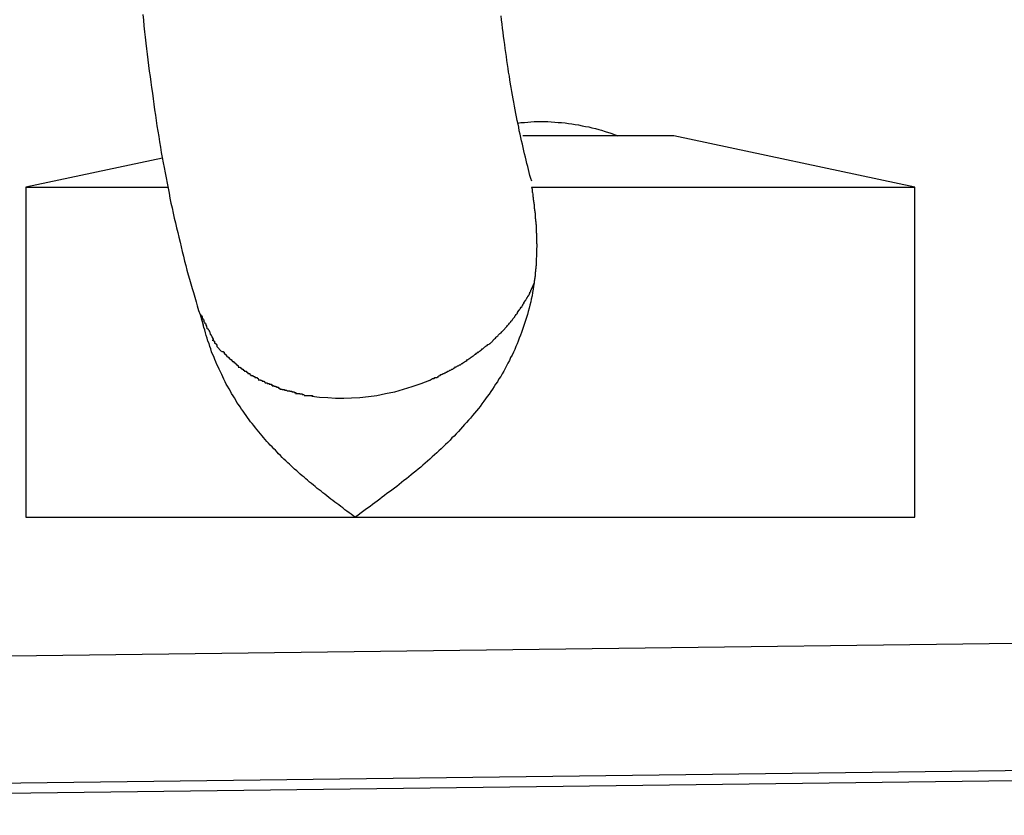
# Model space of a CAD drawing. Extents: x -98 to 98, y -25 to 25.
# Drawn here: x -47 to -47, y -22 to -21 of the extents above; entities that cross this region are included whole.
import ezdxf

# ---------------------------------------------------------------- set-up
doc = ezdxf.new("R2010")
doc.units = 0
doc.layers.get('0').update_dxf_attribs({"linetype": 'CONTINUOUS'})

msp = doc.modelspace()

# ---------------------------------------------------------------- linework, layer by layer
at = {"color": 0}
for points in [[(-47.0128, -21.3049), (-47.0125, -21.3072), (-47.0123, -21.3094), (-47.0121, -21.3117), (-47.0118, -21.3139), (-47.0116, -21.3162), (-47.0113, -21.3184), (-47.011, -21.3206), (-47.0108, -21.3228), (-47.0105, -21.325), (-47.0102, -21.3273), (-47.0099, -21.3294), (-47.0096, -21.3316), (-47.0093, -21.3337), (-47.009, -21.3359), (-47.0087, -21.3381), (-47.0084, -21.3402), (-47.0081, -21.3424), (-47.0078, -21.3445), (-47.0075, -21.3466), (-47.0072, -21.3488), (-47.0069, -21.3508), (-47.0065, -21.353), (-47.0062, -21.355), (-47.0058, -21.3571), (-47.0055, -21.3592), (-47.0051, -21.3612), (-47.0047, -21.3633), (-47.0043, -21.3652), (-47.004, -21.3673), (-47.0036, -21.3693), (-47.0032, -21.3713), (-47.0028, -21.3733), (-47.0024, -21.3753), (-47.0021, -21.3772), (-47.0017, -21.3792), (-47.0012, -21.3811), (-47.0008, -21.3831), (-47.0004, -21.3851), (-46.9999, -21.3869), (-46.9995, -21.3889), (-46.999, -21.3908), (-46.9986, -21.3926), (-46.9981, -21.3945), (-46.9977, -21.3964), (-46.9972, -21.3982), (-46.9968, -21.4001), (-46.9963, -21.402), (-46.9958, -21.4037), (-46.9954, -21.4056), (-46.9949, -21.4074), (-46.9944, -21.4091), (-46.9938, -21.411), (-46.9933, -21.4128), (-46.9928, -21.4144), (-46.9923, -21.4162), (-46.9917, -21.418), (-46.9913, -21.4196), (-46.9908, -21.4214), (-46.9902, -21.4231)], [(-46.8597, -21.3705), (-46.86, -21.3695), (-46.8604, -21.3683), (-46.8607, -21.3671), (-46.861, -21.3659), (-46.8613, -21.3648), (-46.8616, -21.3636), (-46.8619, -21.3623), (-46.8622, -21.3611), (-46.8625, -21.3598), (-46.8628, -21.3586), (-46.8631, -21.3573), (-46.8634, -21.356), (-46.8637, -21.3547), (-46.864, -21.3534), (-46.8643, -21.3521), (-46.8646, -21.3507), (-46.8648, -21.3493), (-46.8651, -21.3481), (-46.8654, -21.3466), (-46.8657, -21.3452), (-46.8659, -21.3439), (-46.8662, -21.3425), (-46.8665, -21.341), (-46.8667, -21.3395), (-46.867, -21.3382), (-46.8673, -21.3367), (-46.8675, -21.3352), (-46.8678, -21.3337), (-46.868, -21.3323), (-46.8683, -21.3307), (-46.8685, -21.3292), (-46.8688, -21.3277), (-46.869, -21.3262), (-46.8693, -21.3246), (-46.8695, -21.323), (-46.8697, -21.3215), (-46.8699, -21.3199), (-46.8701, -21.3183), (-46.8703, -21.3168), (-46.8706, -21.3152), (-46.8708, -21.3135), (-46.871, -21.312), (-46.8712, -21.3103), (-46.8714, -21.3087), (-46.8716, -21.307), (-46.8718, -21.3054)], [(-46.8652, -21.3477), (-46.864, -21.3475), (-46.8626, -21.3474), (-46.8613, -21.3473), (-46.86, -21.3472), (-46.8587, -21.3471), (-46.8574, -21.3471), (-46.856, -21.3471), (-46.8547, -21.3471), (-46.8534, -21.3471), (-46.852, -21.3472), (-46.8506, -21.3473), (-46.8493, -21.3474), (-46.848, -21.3475), (-46.8466, -21.3476), (-46.8453, -21.3478), (-46.8439, -21.348), (-46.8426, -21.3482), (-46.8413, -21.3484), (-46.8399, -21.3487), (-46.8386, -21.349), (-46.8373, -21.3492), (-46.836, -21.3495), (-46.8346, -21.3498), (-46.8333, -21.3502), (-46.8323, -21.3505), (-46.8308, -21.351), (-46.8286, -21.3517), (-46.8258, -21.3527)], [(-46.8038, -21.3527), (-46.8632, -21.3527)], [(-46.7089, -21.3729), (-46.8038, -21.3527)], [(-47.005, -21.3615), (-47.0588, -21.3729)], [(-47.0588, -21.3729), (-47.0029, -21.3729)], [(-47.0588, -21.3729), (-47.0588, -21.5028)], [(-46.8598, -21.3729), (-46.8597, -21.3733), (-46.8596, -21.3737), (-46.8596, -21.3741), (-46.8595, -21.3744), (-46.8595, -21.3748), (-46.8594, -21.3752), (-46.8593, -21.3756), (-46.8593, -21.3759), (-46.8593, -21.3763), (-46.8593, -21.3766), (-46.8592, -21.377), (-46.8592, -21.3774), (-46.8591, -21.3778), (-46.859, -21.3782), (-46.859, -21.3786), (-46.8589, -21.379), (-46.8589, -21.3794), (-46.8588, -21.3797), (-46.8588, -21.3801), (-46.8587, -21.3805), (-46.8587, -21.3809), (-46.8587, -21.3812), (-46.8586, -21.3816), (-46.8586, -21.382), (-46.8585, -21.3824), (-46.8585, -21.3827), (-46.8584, -21.3831), (-46.8584, -21.3835), (-46.8584, -21.3839), (-46.8583, -21.3843), (-46.8583, -21.3847), (-46.8583, -21.3851), (-46.8582, -21.3855), (-46.8582, -21.3859), (-46.8582, -21.3862), (-46.8581, -21.3865), (-46.8581, -21.3869), (-46.8581, -21.3873), (-46.858, -21.3877), (-46.858, -21.3881), (-46.858, -21.3885), (-46.858, -21.3889), (-46.8579, -21.3893), (-46.8579, -21.3897), (-46.8579, -21.39), (-46.8579, -21.3904), (-46.8579, -21.3908), (-46.8578, -21.3912), (-46.8578, -21.3916), (-46.8578, -21.3919), (-46.8578, -21.3923), (-46.8578, -21.3927), (-46.8578, -21.3931), (-46.8578, -21.3935), (-46.8578, -21.3938), (-46.8578, -21.3942), (-46.8578, -21.3946), (-46.8578, -21.395), (-46.8577, -21.3954), (-46.8577, -21.3958), (-46.8577, -21.3962), (-46.8577, -21.3966), (-46.8578, -21.3969), (-46.8578, -21.3973), (-46.8578, -21.3977), (-46.8578, -21.398), (-46.8578, -21.3984), (-46.8578, -21.3988), (-46.8578, -21.3992), (-46.8578, -21.3996), (-46.8578, -21.4), (-46.8578, -21.4004), (-46.8579, -21.4008), (-46.8579, -21.4012), (-46.8579, -21.4015), (-46.8579, -21.4019), (-46.8579, -21.4022), (-46.858, -21.4026), (-46.858, -21.403), (-46.858, -21.4034), (-46.858, -21.4038), (-46.8581, -21.4042), (-46.8581, -21.4046), (-46.8581, -21.4049), (-46.8582, -21.4053), (-46.8582, -21.4057), (-46.8582, -21.4061), (-46.8583, -21.4065), (-46.8583, -21.4069), (-46.8584, -21.4073), (-46.8584, -21.4076), (-46.8584, -21.4079), (-46.8585, -21.4083), (-46.8585, -21.4087), (-46.8586, -21.4091), (-46.8586, -21.4095), (-46.8587, -21.4099), (-46.8587, -21.4103), (-46.8588, -21.4106)], [(-46.8598, -21.3729), (-46.7089, -21.3729)], [(-46.7089, -21.5028), (-46.7089, -21.3729)], [(-46.8588, -21.4106), (-46.859, -21.4119), (-46.8592, -21.4131), (-46.8594, -21.4144), (-46.8596, -21.4157), (-46.8599, -21.417), (-46.8601, -21.4181), (-46.8604, -21.4194), (-46.8607, -21.4206), (-46.8611, -21.4219), (-46.8614, -21.4231), (-46.8618, -21.4242), (-46.8621, -21.4254), (-46.8625, -21.4266), (-46.8629, -21.4278), (-46.8633, -21.4289), (-46.8637, -21.4301), (-46.8641, -21.4312), (-46.8646, -21.4324), (-46.865, -21.4335), (-46.8654, -21.4346), (-46.8659, -21.4357), (-46.8664, -21.4368), (-46.8669, -21.4379), (-46.8674, -21.439), (-46.868, -21.44), (-46.8685, -21.4411), (-46.8691, -21.4422), (-46.8697, -21.4433), (-46.8701, -21.4443), (-46.8707, -21.4453), (-46.8713, -21.4464), (-46.8719, -21.4474), (-46.8726, -21.4484), (-46.8732, -21.4495), (-46.8739, -21.4504), (-46.8745, -21.4514), (-46.8752, -21.4524), (-46.8758, -21.4534), (-46.8765, -21.4544), (-46.8772, -21.4553), (-46.8779, -21.4563), (-46.8786, -21.4572), (-46.8793, -21.4582), (-46.88, -21.4592), (-46.8807, -21.4601), (-46.8814, -21.461), (-46.8822, -21.4619), (-46.883, -21.4628), (-46.8838, -21.4638), (-46.8846, -21.4647), (-46.8854, -21.4656), (-46.8861, -21.4664), (-46.8869, -21.4673), (-46.8877, -21.4682), (-46.8885, -21.4691), (-46.8894, -21.47), (-46.8902, -21.4709), (-46.8911, -21.4716), (-46.8918, -21.4725), (-46.8927, -21.4734), (-46.8936, -21.4742), (-46.8945, -21.4751), (-46.8954, -21.4759), (-46.8962, -21.4767), (-46.8971, -21.4775), (-46.898, -21.4783), (-46.8989, -21.4791), (-46.8998, -21.48), (-46.9007, -21.4808), (-46.9016, -21.4816), (-46.9025, -21.4823), (-46.9034, -21.4831), (-46.9044, -21.4839), (-46.9053, -21.4847), (-46.9063, -21.4855), (-46.9071, -21.4862), (-46.9081, -21.4869), (-46.909, -21.4877), (-46.91, -21.4884), (-46.911, -21.4892), (-46.9119, -21.4899), (-46.9128, -21.4907), (-46.9137, -21.4914), (-46.9147, -21.4922), (-46.9157, -21.4928), (-46.9167, -21.4935), (-46.9176, -21.4943), (-46.9185, -21.495), (-46.9195, -21.4957), (-46.9205, -21.4965), (-46.9214, -21.4972), (-46.9224, -21.4978), (-46.9233, -21.4986), (-46.9243, -21.4993), (-46.9253, -21.5), (-46.9263, -21.5007), (-46.9273, -21.5015), (-46.9282, -21.5022), (-46.9292, -21.5028)], [(-46.8588, -21.4106), (-46.8599, -21.4132)], [(-46.8611, -21.4158), (-46.8611, -21.4158), (-46.8608, -21.4155), (-46.8608, -21.4154), (-46.8607, -21.4151), (-46.8607, -21.4151), (-46.8604, -21.4148), (-46.8604, -21.4146), (-46.8604, -21.4143), (-46.8604, -21.4143), (-46.8601, -21.414), (-46.8601, -21.4138), (-46.86, -21.4135), (-46.86, -21.4135), (-46.8598, -21.4132), (-46.8598, -21.4132), (-46.8598, -21.413), (-46.8598, -21.413)], [(-46.8611, -21.4158), (-46.8611, -21.4158), (-46.8608, -21.4155), (-46.8608, -21.4154), (-46.8607, -21.4151), (-46.8607, -21.4151), (-46.8604, -21.4148), (-46.8604, -21.4146), (-46.8604, -21.4143), (-46.8604, -21.4143), (-46.8601, -21.414), (-46.8601, -21.4138), (-46.86, -21.4135), (-46.86, -21.4135), (-46.8598, -21.4132), (-46.8598, -21.4132), (-46.8598, -21.413), (-46.8598, -21.413)], [(-46.8644, -21.421), (-46.8644, -21.421), (-46.8641, -21.4207), (-46.8641, -21.4205), (-46.8638, -21.4202), (-46.8638, -21.4202), (-46.8635, -21.4199), (-46.8635, -21.4199), (-46.8635, -21.4196), (-46.8635, -21.4196), (-46.8632, -21.4193), (-46.8632, -21.4191), (-46.863, -21.4188), (-46.863, -21.4188), (-46.8627, -21.4185), (-46.8627, -21.4185), (-46.8627, -21.4182), (-46.8627, -21.4182)], [(-46.8644, -21.421), (-46.8644, -21.421), (-46.8641, -21.4207), (-46.8641, -21.4205), (-46.8638, -21.4202), (-46.8638, -21.4202), (-46.8635, -21.4199), (-46.8635, -21.4199), (-46.8635, -21.4196), (-46.8635, -21.4196), (-46.8632, -21.4193), (-46.8632, -21.4191), (-46.863, -21.4188), (-46.863, -21.4188), (-46.8627, -21.4185), (-46.8627, -21.4185), (-46.8627, -21.4182), (-46.8627, -21.4182)], [(-46.8629, -21.4184), (-46.8629, -21.4184), (-46.8626, -21.4181), (-46.8626, -21.418), (-46.8623, -21.4177), (-46.8623, -21.4177), (-46.862, -21.4174), (-46.862, -21.4173), (-46.8619, -21.417), (-46.8619, -21.417), (-46.8616, -21.4167), (-46.8616, -21.4165), (-46.8614, -21.4162), (-46.8614, -21.4162), (-46.8612, -21.4159), (-46.8612, -21.4159), (-46.8612, -21.4157), (-46.8612, -21.4157)], [(-46.8629, -21.4184), (-46.8629, -21.4184), (-46.8626, -21.4181), (-46.8626, -21.418), (-46.8623, -21.4177), (-46.8623, -21.4177), (-46.862, -21.4174), (-46.862, -21.4173), (-46.8619, -21.417), (-46.8619, -21.417), (-46.8616, -21.4167), (-46.8616, -21.4165), (-46.8614, -21.4162), (-46.8614, -21.4162), (-46.8612, -21.4159), (-46.8612, -21.4159), (-46.8612, -21.4157), (-46.8612, -21.4157)], [(-46.8662, -21.4236), (-46.8662, -21.4236), (-46.8659, -21.4233), (-46.8659, -21.4231), (-46.8656, -21.4228), (-46.8656, -21.4228), (-46.8653, -21.4225), (-46.8653, -21.4225), (-46.8653, -21.4222), (-46.8653, -21.4222), (-46.865, -21.4219), (-46.865, -21.4218), (-46.8648, -21.4215), (-46.8648, -21.4215), (-46.8645, -21.4212), (-46.8645, -21.4212), (-46.8645, -21.4209), (-46.8645, -21.4209)], [(-46.8662, -21.4236), (-46.8662, -21.4236), (-46.8659, -21.4233), (-46.8659, -21.4231), (-46.8656, -21.4228), (-46.8656, -21.4228), (-46.8653, -21.4225), (-46.8653, -21.4225), (-46.8653, -21.4222), (-46.8653, -21.4222), (-46.865, -21.4219), (-46.865, -21.4218), (-46.8648, -21.4215), (-46.8648, -21.4215), (-46.8645, -21.4212), (-46.8645, -21.4212), (-46.8645, -21.4209), (-46.8645, -21.4209)], [(-46.9902, -21.4231), (-46.9902, -21.4231), (-46.9902, -21.4232), (-46.9902, -21.4232), (-46.9902, -21.4233), (-46.9901, -21.4233), (-46.9901, -21.4233), (-46.9901, -21.4234), (-46.9901, -21.4234), (-46.9901, -21.4234), (-46.9901, -21.4234), (-46.9901, -21.4234), (-46.9901, -21.4235), (-46.99, -21.4235), (-46.99, -21.4235), (-46.99, -21.4236), (-46.99, -21.4236), (-46.99, -21.4237), (-46.99, -21.4237), (-46.99, -21.4237), (-46.99, -21.4238), (-46.9899, -21.4238), (-46.9899, -21.4239), (-46.9899, -21.4239), (-46.9899, -21.4239), (-46.9899, -21.424), (-46.9899, -21.424), (-46.9899, -21.4241), (-46.9899, -21.4241), (-46.9898, -21.4242), (-46.9898, -21.4242), (-46.9898, -21.4242), (-46.9898, -21.4243), (-46.9898, -21.4243), (-46.9898, -21.4244), (-46.9898, -21.4244), (-46.9898, -21.4244), (-46.9897, -21.4245), (-46.9897, -21.4245), (-46.9897, -21.4246), (-46.9897, -21.4246), (-46.9897, -21.4247), (-46.9897, -21.4247), (-46.9897, -21.4248), (-46.9897, -21.4248), (-46.9896, -21.4248), (-46.9896, -21.4249), (-46.9896, -21.4249), (-46.9896, -21.425), (-46.9896, -21.425), (-46.9896, -21.4251), (-46.9896, -21.4251), (-46.9896, -21.4252), (-46.9895, -21.4252), (-46.9895, -21.4252), (-46.9895, -21.4253), (-46.9895, -21.4253), (-46.9895, -21.4254), (-46.9895, -21.4254), (-46.9895, -21.4255), (-46.9894, -21.4255), (-46.9894, -21.4256), (-46.9894, -21.4256), (-46.9894, -21.4257), (-46.9894, -21.4257), (-46.9894, -21.4258), (-46.9894, -21.4258), (-46.9894, -21.4258), (-46.9893, -21.4259), (-46.9893, -21.4259), (-46.9893, -21.426), (-46.9893, -21.426), (-46.9893, -21.4261), (-46.9893, -21.4261), (-46.9893, -21.4262), (-46.9892, -21.4262), (-46.9892, -21.4263), (-46.9892, -21.4263), (-46.9892, -21.4264), (-46.9892, -21.4264), (-46.9892, -21.4265), (-46.9892, -21.4265), (-46.9892, -21.4266), (-46.9891, -21.4266), (-46.9891, -21.4267), (-46.9891, -21.4267), (-46.9891, -21.4268), (-46.9891, -21.4268), (-46.9891, -21.4269), (-46.9891, -21.4269), (-46.989, -21.427), (-46.989, -21.427), (-46.989, -21.4271), (-46.989, -21.4271), (-46.989, -21.4272), (-46.989, -21.4272), (-46.989, -21.4273), (-46.989, -21.4273), (-46.9889, -21.4274), (-46.9889, -21.4274)], [(-46.9901, -21.423), (-46.9901, -21.423), (-46.9898, -21.4233), (-46.9897, -21.4236), (-46.9894, -21.4239), (-46.9894, -21.4243), (-46.9891, -21.4246), (-46.9891, -21.4249), (-46.9888, -21.4252), (-46.9888, -21.4258), (-46.9885, -21.4261), (-46.9883, -21.4264), (-46.988, -21.4267), (-46.988, -21.4273), (-46.9877, -21.4276), (-46.9877, -21.4279), (-46.9875, -21.4282), (-46.9875, -21.4287)], [(-46.9901, -21.423), (-46.9901, -21.423), (-46.9898, -21.4233), (-46.9897, -21.4236), (-46.9894, -21.4239), (-46.9894, -21.4243), (-46.9891, -21.4246), (-46.9891, -21.4249), (-46.9888, -21.4252), (-46.9888, -21.4258), (-46.9885, -21.4261), (-46.9883, -21.4264), (-46.988, -21.4267), (-46.988, -21.4273), (-46.9877, -21.4276), (-46.9877, -21.4279), (-46.9875, -21.4282), (-46.9875, -21.4287)], [(-46.9292, -21.5028), (-46.93, -21.5023), (-46.9308, -21.5017), (-46.9316, -21.5011), (-46.9325, -21.5005), (-46.9333, -21.4999), (-46.934, -21.4992), (-46.9348, -21.4986), (-46.9356, -21.498), (-46.9364, -21.4975), (-46.9372, -21.4969), (-46.938, -21.4963), (-46.9388, -21.4957), (-46.9395, -21.4951), (-46.9403, -21.4944), (-46.9411, -21.4938), (-46.9419, -21.4932), (-46.9426, -21.4926), (-46.9434, -21.4921), (-46.9441, -21.4915), (-46.9449, -21.4908), (-46.9456, -21.4902), (-46.9464, -21.4896), (-46.9471, -21.489), (-46.9479, -21.4883), (-46.9486, -21.4877), (-46.9493, -21.4871), (-46.95, -21.4865), (-46.9508, -21.4859), (-46.9515, -21.4852), (-46.9522, -21.4846), (-46.953, -21.4839), (-46.9537, -21.4833), (-46.9544, -21.4826), (-46.955, -21.4819), (-46.9557, -21.4814), (-46.9565, -21.4807), (-46.9572, -21.48), (-46.9579, -21.4793), (-46.9586, -21.4786), (-46.9593, -21.4779), (-46.9599, -21.4772), (-46.9606, -21.4765), (-46.9612, -21.4759), (-46.9619, -21.4752), (-46.9626, -21.4745), (-46.9633, -21.4737), (-46.9639, -21.473), (-46.9646, -21.4722), (-46.9652, -21.4715), (-46.9658, -21.4708), (-46.9665, -21.47), (-46.9671, -21.4692), (-46.9678, -21.4685), (-46.9684, -21.4677), (-46.9691, -21.4668), (-46.9697, -21.466), (-46.9704, -21.4653), (-46.9709, -21.4645), (-46.9715, -21.4636), (-46.9721, -21.4628), (-46.9727, -21.4619), (-46.9733, -21.4611), (-46.9739, -21.4603), (-46.9745, -21.4594), (-46.9751, -21.4585), (-46.9757, -21.4577), (-46.9761, -21.4568), (-46.9767, -21.4558), (-46.9772, -21.455), (-46.9778, -21.4541), (-46.9783, -21.4532), (-46.9788, -21.4523), (-46.9794, -21.4513), (-46.9799, -21.4504), (-46.9804, -21.4495), (-46.9809, -21.4485), (-46.9813, -21.4476), (-46.9817, -21.4466), (-46.9822, -21.4456), (-46.9827, -21.4446), (-46.9831, -21.4437), (-46.9836, -21.4427), (-46.984, -21.4417), (-46.9844, -21.4407), (-46.9848, -21.4396), (-46.9853, -21.4387), (-46.9857, -21.4377), (-46.986, -21.4366), (-46.9864, -21.4356), (-46.9867, -21.4345), (-46.9871, -21.4335), (-46.9874, -21.4324), (-46.9878, -21.4313), (-46.9881, -21.4302), (-46.9884, -21.4291), (-46.9887, -21.4281), (-46.989, -21.427), (-46.9893, -21.4259), (-46.9896, -21.4247)], [(-46.8703, -21.4286), (-46.8703, -21.4286), (-46.87, -21.4283), (-46.87, -21.4283), (-46.8698, -21.428), (-46.8698, -21.428), (-46.8695, -21.4277), (-46.8695, -21.4277), (-46.8693, -21.4274), (-46.8693, -21.4274), (-46.869, -21.4271), (-46.869, -21.4271), (-46.8687, -21.4268), (-46.8687, -21.4268), (-46.8684, -21.4265), (-46.8684, -21.4265), (-46.8682, -21.4262), (-46.8682, -21.4262)], [(-46.8703, -21.4286), (-46.8703, -21.4286), (-46.87, -21.4283), (-46.87, -21.4283), (-46.8698, -21.428), (-46.8698, -21.428), (-46.8695, -21.4277), (-46.8695, -21.4277), (-46.8693, -21.4274), (-46.8693, -21.4274), (-46.869, -21.4271), (-46.869, -21.4271), (-46.8687, -21.4268), (-46.8687, -21.4268), (-46.8684, -21.4265), (-46.8684, -21.4265), (-46.8682, -21.4262), (-46.8682, -21.4262)], [(-46.8682, -21.4262), (-46.8682, -21.4262), (-46.8679, -21.4259), (-46.8679, -21.4257), (-46.8676, -21.4254), (-46.8676, -21.4254), (-46.8673, -21.4251), (-46.8673, -21.4251), (-46.8672, -21.4248), (-46.8672, -21.4248), (-46.8669, -21.4245), (-46.8669, -21.4245), (-46.8666, -21.4242), (-46.8666, -21.4242), (-46.8663, -21.4239), (-46.8663, -21.4239), (-46.8663, -21.4236), (-46.8663, -21.4236)], [(-46.8682, -21.4262), (-46.8682, -21.4262), (-46.8679, -21.4259), (-46.8679, -21.4257), (-46.8676, -21.4254), (-46.8676, -21.4254), (-46.8673, -21.4251), (-46.8673, -21.4251), (-46.8672, -21.4248), (-46.8672, -21.4248), (-46.8669, -21.4245), (-46.8669, -21.4245), (-46.8666, -21.4242), (-46.8666, -21.4242), (-46.8663, -21.4239), (-46.8663, -21.4239), (-46.8663, -21.4236), (-46.8663, -21.4236)], [(-46.9873, -21.4287), (-46.9873, -21.4287), (-46.987, -21.4287), (-46.987, -21.429), (-46.9867, -21.4293), (-46.9867, -21.4296), (-46.9864, -21.4299), (-46.9864, -21.4302), (-46.9862, -21.4305), (-46.9862, -21.4308), (-46.9859, -21.431), (-46.9859, -21.4313), (-46.9856, -21.4316), (-46.9856, -21.4319), (-46.9853, -21.4321), (-46.9853, -21.4324), (-46.9851, -21.4327), (-46.9851, -21.433)], [(-46.9873, -21.4287), (-46.9873, -21.4287), (-46.987, -21.4287), (-46.987, -21.429), (-46.9867, -21.4293), (-46.9867, -21.4296), (-46.9864, -21.4299), (-46.9864, -21.4302), (-46.9862, -21.4305), (-46.9862, -21.4308), (-46.9859, -21.431), (-46.9859, -21.4313), (-46.9856, -21.4316), (-46.9856, -21.4319), (-46.9853, -21.4321), (-46.9853, -21.4324), (-46.9851, -21.4327), (-46.9851, -21.433)], [(-46.8729, -21.4312), (-46.8729, -21.4312), (-46.8726, -21.4309), (-46.8725, -21.4308), (-46.8722, -21.4305), (-46.8722, -21.4305), (-46.8719, -21.4302), (-46.8718, -21.4302), (-46.8715, -21.4299), (-46.8715, -21.4299), (-46.8712, -21.4296), (-46.871, -21.4294), (-46.8707, -21.4291), (-46.8707, -21.4291), (-46.8704, -21.4288), (-46.8704, -21.4288), (-46.8703, -21.4287), (-46.8703, -21.4287)], [(-46.8729, -21.4312), (-46.8729, -21.4312), (-46.8726, -21.4309), (-46.8725, -21.4308), (-46.8722, -21.4305), (-46.8722, -21.4305), (-46.8719, -21.4302), (-46.8718, -21.4302), (-46.8715, -21.4299), (-46.8715, -21.4299), (-46.8712, -21.4296), (-46.871, -21.4294), (-46.8707, -21.4291), (-46.8707, -21.4291), (-46.8704, -21.4288), (-46.8704, -21.4288), (-46.8703, -21.4287), (-46.8703, -21.4287)], [(-46.9854, -21.4331), (-46.9854, -21.4331), (-46.9851, -21.4331), (-46.9851, -21.4333), (-46.9848, -21.4333), (-46.9848, -21.4336), (-46.9845, -21.4336), (-46.9845, -21.4339), (-46.9845, -21.434), (-46.9845, -21.4343), (-46.9842, -21.4343), (-46.9842, -21.4346), (-46.9839, -21.4346), (-46.9839, -21.4349), (-46.9836, -21.4349), (-46.9836, -21.4352), (-46.9836, -21.4354), (-46.9836, -21.4357)], [(-46.9854, -21.4331), (-46.9854, -21.4331), (-46.9851, -21.4331), (-46.9851, -21.4333), (-46.9848, -21.4333), (-46.9848, -21.4336), (-46.9845, -21.4336), (-46.9845, -21.4339), (-46.9845, -21.434), (-46.9845, -21.4343), (-46.9842, -21.4343), (-46.9842, -21.4346), (-46.9839, -21.4346), (-46.9839, -21.4349), (-46.9836, -21.4349), (-46.9836, -21.4352), (-46.9836, -21.4354), (-46.9836, -21.4357)], [(-46.878, -21.4357), (-46.878, -21.4357), (-46.8777, -21.4354), (-46.8776, -21.4354), (-46.8773, -21.4352), (-46.8773, -21.4352), (-46.877, -21.4349), (-46.8768, -21.4349), (-46.8765, -21.4347), (-46.8765, -21.4347), (-46.8762, -21.4344), (-46.876, -21.4344), (-46.8757, -21.4341), (-46.8757, -21.4341), (-46.8754, -21.4338), (-46.8754, -21.4338), (-46.8752, -21.4337), (-46.8752, -21.4337)], [(-46.878, -21.4357), (-46.878, -21.4357), (-46.8777, -21.4354), (-46.8776, -21.4354), (-46.8773, -21.4352), (-46.8773, -21.4352), (-46.877, -21.4349), (-46.8768, -21.4349), (-46.8765, -21.4347), (-46.8765, -21.4347), (-46.8762, -21.4344), (-46.876, -21.4344), (-46.8757, -21.4341), (-46.8757, -21.4341), (-46.8754, -21.4338), (-46.8754, -21.4338), (-46.8752, -21.4337), (-46.8752, -21.4337)], [(-46.8752, -21.4336), (-46.8752, -21.4336), (-46.8749, -21.4333), (-46.8749, -21.4332), (-46.8746, -21.4329), (-46.8746, -21.4329), (-46.8743, -21.4326), (-46.8743, -21.4326), (-46.874, -21.4323), (-46.874, -21.4323), (-46.8737, -21.432), (-46.8737, -21.432), (-46.8734, -21.4317), (-46.8734, -21.4317), (-46.8731, -21.4314), (-46.8731, -21.4314), (-46.8729, -21.4312), (-46.8729, -21.4312)], [(-46.8752, -21.4336), (-46.8752, -21.4336), (-46.8749, -21.4333), (-46.8749, -21.4332), (-46.8746, -21.4329), (-46.8746, -21.4329), (-46.8743, -21.4326), (-46.8743, -21.4326), (-46.874, -21.4323), (-46.874, -21.4323), (-46.8737, -21.432), (-46.8737, -21.432), (-46.8734, -21.4317), (-46.8734, -21.4317), (-46.8731, -21.4314), (-46.8731, -21.4314), (-46.8729, -21.4312), (-46.8729, -21.4312)], [(-46.9818, -21.4376), (-46.9836, -21.4356)], [(-46.9816, -21.4376), (-46.9816, -21.4376), (-46.9813, -21.4376), (-46.9813, -21.4376), (-46.981, -21.4376), (-46.981, -21.4379), (-46.9807, -21.4379), (-46.9807, -21.4382), (-46.9807, -21.4382), (-46.9807, -21.4385), (-46.9804, -21.4385), (-46.9804, -21.4387), (-46.9801, -21.4387), (-46.9801, -21.439), (-46.9798, -21.439), (-46.9798, -21.4393), (-46.9798, -21.4393), (-46.9798, -21.4396)], [(-46.9816, -21.4376), (-46.9816, -21.4376), (-46.9813, -21.4376), (-46.9813, -21.4376), (-46.981, -21.4376), (-46.981, -21.4379), (-46.9807, -21.4379), (-46.9807, -21.4382), (-46.9807, -21.4382), (-46.9807, -21.4385), (-46.9804, -21.4385), (-46.9804, -21.4387), (-46.9801, -21.4387), (-46.9801, -21.439), (-46.9798, -21.439), (-46.9798, -21.4393), (-46.9798, -21.4393), (-46.9798, -21.4396)], [(-46.8809, -21.4381), (-46.8809, -21.4381), (-46.8806, -21.4378), (-46.8805, -21.4378), (-46.8802, -21.4375), (-46.8802, -21.4375), (-46.8799, -21.4372), (-46.8798, -21.4372), (-46.8795, -21.4369), (-46.8795, -21.4369), (-46.8792, -21.4366), (-46.8789, -21.4365), (-46.8786, -21.4362), (-46.8786, -21.4362), (-46.8783, -21.4359), (-46.8783, -21.4359), (-46.8781, -21.4358), (-46.8781, -21.4358)], [(-46.8809, -21.4381), (-46.8809, -21.4381), (-46.8806, -21.4378), (-46.8805, -21.4378), (-46.8802, -21.4375), (-46.8802, -21.4375), (-46.8799, -21.4372), (-46.8798, -21.4372), (-46.8795, -21.4369), (-46.8795, -21.4369), (-46.8792, -21.4366), (-46.8789, -21.4365), (-46.8786, -21.4362), (-46.8786, -21.4362), (-46.8783, -21.4359), (-46.8783, -21.4359), (-46.8781, -21.4358), (-46.8781, -21.4358)], [(-46.9797, -21.4396), (-46.9797, -21.4396), (-46.9794, -21.4396), (-46.9794, -21.4397), (-46.9791, -21.4397), (-46.9791, -21.44), (-46.9788, -21.44), (-46.9788, -21.4403), (-46.9785, -21.4403), (-46.9785, -21.4406), (-46.9782, -21.4406), (-46.9782, -21.4408), (-46.9779, -21.4408), (-46.9779, -21.4411), (-46.9776, -21.4411), (-46.9776, -21.4414), (-46.9774, -21.4414), (-46.9774, -21.4417)], [(-46.9797, -21.4396), (-46.9797, -21.4396), (-46.9794, -21.4396), (-46.9794, -21.4397), (-46.9791, -21.4397), (-46.9791, -21.44), (-46.9788, -21.44), (-46.9788, -21.4403), (-46.9785, -21.4403), (-46.9785, -21.4406), (-46.9782, -21.4406), (-46.9782, -21.4408), (-46.9779, -21.4408), (-46.9779, -21.4411), (-46.9776, -21.4411), (-46.9776, -21.4414), (-46.9774, -21.4414), (-46.9774, -21.4417)], [(-46.9775, -21.4416), (-46.9775, -21.4416), (-46.9772, -21.4416), (-46.9772, -21.4416), (-46.9769, -21.4416), (-46.9769, -21.4419), (-46.9766, -21.4419), (-46.9766, -21.4422), (-46.9763, -21.4422), (-46.9763, -21.4425), (-46.976, -21.4425), (-46.976, -21.4427), (-46.9757, -21.4427), (-46.9757, -21.443), (-46.9754, -21.443), (-46.9754, -21.4433), (-46.9752, -21.4433), (-46.9752, -21.4436)], [(-46.9775, -21.4416), (-46.9775, -21.4416), (-46.9772, -21.4416), (-46.9772, -21.4416), (-46.9769, -21.4416), (-46.9769, -21.4419), (-46.9766, -21.4419), (-46.9766, -21.4422), (-46.9763, -21.4422), (-46.9763, -21.4425), (-46.976, -21.4425), (-46.976, -21.4427), (-46.9757, -21.4427), (-46.9757, -21.443), (-46.9754, -21.443), (-46.9754, -21.4433), (-46.9752, -21.4433), (-46.9752, -21.4436)], [(-46.8869, -21.4422), (-46.8869, -21.4422), (-46.8866, -21.4419), (-46.8864, -21.4419), (-46.8861, -21.4417), (-46.8861, -21.4417), (-46.8858, -21.4414), (-46.8856, -21.4414), (-46.8853, -21.4411), (-46.8853, -21.4411), (-46.885, -21.4408), (-46.8847, -21.4408), (-46.8844, -21.4405), (-46.8844, -21.4405), (-46.8841, -21.4402), (-46.8841, -21.4402), (-46.8839, -21.4402), (-46.8839, -21.4402)], [(-46.8869, -21.4422), (-46.8869, -21.4422), (-46.8866, -21.4419), (-46.8864, -21.4419), (-46.8861, -21.4417), (-46.8861, -21.4417), (-46.8858, -21.4414), (-46.8856, -21.4414), (-46.8853, -21.4411), (-46.8853, -21.4411), (-46.885, -21.4408), (-46.8847, -21.4408), (-46.8844, -21.4405), (-46.8844, -21.4405), (-46.8841, -21.4402), (-46.8841, -21.4402), (-46.8839, -21.4402), (-46.8839, -21.4402)], [(-46.8839, -21.4402), (-46.8839, -21.4402), (-46.8836, -21.4399), (-46.8834, -21.4399), (-46.8831, -21.4396), (-46.8831, -21.4396), (-46.8828, -21.4393), (-46.8826, -21.4393), (-46.8823, -21.439), (-46.8823, -21.439), (-46.882, -21.4387), (-46.8817, -21.4386), (-46.8814, -21.4383), (-46.8814, -21.4383), (-46.8811, -21.438), (-46.8811, -21.438), (-46.8809, -21.438), (-46.8809, -21.438)], [(-46.8839, -21.4402), (-46.8839, -21.4402), (-46.8836, -21.4399), (-46.8834, -21.4399), (-46.8831, -21.4396), (-46.8831, -21.4396), (-46.8828, -21.4393), (-46.8826, -21.4393), (-46.8823, -21.439), (-46.8823, -21.439), (-46.882, -21.4387), (-46.8817, -21.4386), (-46.8814, -21.4383), (-46.8814, -21.4383), (-46.8811, -21.438), (-46.8811, -21.438), (-46.8809, -21.438), (-46.8809, -21.438)], [(-46.9752, -21.4438), (-46.9752, -21.4438), (-46.9749, -21.4438), (-46.9747, -21.4438), (-46.9744, -21.4438), (-46.9744, -21.4441), (-46.9741, -21.4441), (-46.9741, -21.4443), (-46.9738, -21.4443), (-46.9738, -21.4446), (-46.9735, -21.4446), (-46.9735, -21.4446), (-46.9732, -21.4446), (-46.9732, -21.4449), (-46.9729, -21.4449), (-46.9729, -21.4452), (-46.9727, -21.4452), (-46.9727, -21.4455)], [(-46.9752, -21.4438), (-46.9752, -21.4438), (-46.9749, -21.4438), (-46.9747, -21.4438), (-46.9744, -21.4438), (-46.9744, -21.4441), (-46.9741, -21.4441), (-46.9741, -21.4443), (-46.9738, -21.4443), (-46.9738, -21.4446), (-46.9735, -21.4446), (-46.9735, -21.4446), (-46.9732, -21.4446), (-46.9732, -21.4449), (-46.9729, -21.4449), (-46.9729, -21.4452), (-46.9727, -21.4452), (-46.9727, -21.4455)], [(-46.9728, -21.4454), (-46.9728, -21.4454), (-46.9725, -21.4454), (-46.9723, -21.4454), (-46.972, -21.4454), (-46.972, -21.4457), (-46.9717, -21.4457), (-46.9717, -21.4459), (-46.9714, -21.4459), (-46.9714, -21.4462), (-46.9711, -21.4462), (-46.971, -21.4463), (-46.9707, -21.4463), (-46.9707, -21.4466), (-46.9704, -21.4466), (-46.9704, -21.4469), (-46.9702, -21.4469), (-46.9702, -21.4472)], [(-46.9728, -21.4454), (-46.9728, -21.4454), (-46.9725, -21.4454), (-46.9723, -21.4454), (-46.972, -21.4454), (-46.972, -21.4457), (-46.9717, -21.4457), (-46.9717, -21.4459), (-46.9714, -21.4459), (-46.9714, -21.4462), (-46.9711, -21.4462), (-46.971, -21.4463), (-46.9707, -21.4463), (-46.9707, -21.4466), (-46.9704, -21.4466), (-46.9704, -21.4469), (-46.9702, -21.4469), (-46.9702, -21.4472)], [(-46.893, -21.4457), (-46.893, -21.4457), (-46.8927, -21.4454), (-46.8925, -21.4454), (-46.8922, -21.4452), (-46.8922, -21.4452), (-46.8919, -21.4449), (-46.8917, -21.4449), (-46.8914, -21.4448), (-46.8914, -21.4448), (-46.8911, -21.4445), (-46.8908, -21.4445), (-46.8905, -21.4443), (-46.8905, -21.4443), (-46.8902, -21.444), (-46.8902, -21.444), (-46.89, -21.444), (-46.89, -21.444)], [(-46.893, -21.4457), (-46.893, -21.4457), (-46.8927, -21.4454), (-46.8925, -21.4454), (-46.8922, -21.4452), (-46.8922, -21.4452), (-46.8919, -21.4449), (-46.8917, -21.4449), (-46.8914, -21.4448), (-46.8914, -21.4448), (-46.8911, -21.4445), (-46.8908, -21.4445), (-46.8905, -21.4443), (-46.8905, -21.4443), (-46.8902, -21.444), (-46.8902, -21.444), (-46.89, -21.444), (-46.89, -21.444)], [(-46.89, -21.444), (-46.89, -21.444), (-46.8897, -21.4437), (-46.8895, -21.4437), (-46.8892, -21.4435), (-46.8892, -21.4435), (-46.8889, -21.4432), (-46.8887, -21.4432), (-46.8884, -21.4431), (-46.8884, -21.4431), (-46.8881, -21.4428), (-46.8878, -21.4428), (-46.8875, -21.4426), (-46.8875, -21.4426), (-46.8872, -21.4423), (-46.8871, -21.4423), (-46.8869, -21.4423), (-46.8869, -21.4423)], [(-46.89, -21.444), (-46.89, -21.444), (-46.8897, -21.4437), (-46.8895, -21.4437), (-46.8892, -21.4435), (-46.8892, -21.4435), (-46.8889, -21.4432), (-46.8887, -21.4432), (-46.8884, -21.4431), (-46.8884, -21.4431), (-46.8881, -21.4428), (-46.8878, -21.4428), (-46.8875, -21.4426), (-46.8875, -21.4426), (-46.8872, -21.4423), (-46.8871, -21.4423), (-46.8869, -21.4423), (-46.8869, -21.4423)], [(-46.9703, -21.447), (-46.9703, -21.447), (-46.97, -21.447), (-46.9698, -21.447), (-46.9695, -21.447), (-46.9695, -21.4473), (-46.9692, -21.4473), (-46.969, -21.4475), (-46.9687, -21.4475), (-46.9687, -21.4478), (-46.9684, -21.4478), (-46.9681, -21.4478), (-46.9678, -21.4478), (-46.9678, -21.4481), (-46.9675, -21.4481), (-46.9675, -21.4482), (-46.9673, -21.4482), (-46.9673, -21.4485)], [(-46.9703, -21.447), (-46.9703, -21.447), (-46.97, -21.447), (-46.9698, -21.447), (-46.9695, -21.447), (-46.9695, -21.4473), (-46.9692, -21.4473), (-46.969, -21.4475), (-46.9687, -21.4475), (-46.9687, -21.4478), (-46.9684, -21.4478), (-46.9681, -21.4478), (-46.9678, -21.4478), (-46.9678, -21.4481), (-46.9675, -21.4481), (-46.9675, -21.4482), (-46.9673, -21.4482), (-46.9673, -21.4485)], [(-46.9673, -21.4487), (-46.9673, -21.4487), (-46.967, -21.4487), (-46.9668, -21.4487), (-46.9665, -21.4487), (-46.9665, -21.4489), (-46.9662, -21.4489), (-46.9661, -21.449), (-46.9658, -21.449), (-46.9658, -21.4493), (-46.9655, -21.4493), (-46.9653, -21.4493), (-46.965, -21.4493), (-46.965, -21.4496), (-46.9647, -21.4496), (-46.9647, -21.4498), (-46.9645, -21.4498), (-46.9645, -21.4501)], [(-46.9673, -21.4487), (-46.9673, -21.4487), (-46.967, -21.4487), (-46.9668, -21.4487), (-46.9665, -21.4487), (-46.9665, -21.4489), (-46.9662, -21.4489), (-46.9661, -21.449), (-46.9658, -21.449), (-46.9658, -21.4493), (-46.9655, -21.4493), (-46.9653, -21.4493), (-46.965, -21.4493), (-46.965, -21.4496), (-46.9647, -21.4496), (-46.9647, -21.4498), (-46.9645, -21.4498), (-46.9645, -21.4501)], [(-46.9, -21.449), (-46.9034, -21.4503), (-46.9069, -21.4515), (-46.9103, -21.4526), (-46.9137, -21.4536), (-46.9173, -21.4543), (-46.9206, -21.455), (-46.924, -21.4554), (-46.9273, -21.4558), (-46.9306, -21.456), (-46.9337, -21.4561), (-46.9369, -21.4561), (-46.94, -21.4559), (-46.9432, -21.4557), (-46.9463, -21.4553)], [(-46.8999, -21.449), (-46.8999, -21.449), (-46.8996, -21.4487), (-46.8994, -21.4487), (-46.8991, -21.4485), (-46.899, -21.4485), (-46.8987, -21.4482), (-46.8984, -21.4482), (-46.8981, -21.4482), (-46.8981, -21.4482), (-46.8978, -21.4479), (-46.8975, -21.4479), (-46.8972, -21.4478), (-46.897, -21.4478), (-46.8967, -21.4476), (-46.8966, -21.4476), (-46.8964, -21.4476), (-46.8964, -21.4476)], [(-46.8999, -21.449), (-46.8999, -21.449), (-46.8996, -21.4487), (-46.8994, -21.4487), (-46.8991, -21.4485), (-46.899, -21.4485), (-46.8987, -21.4482), (-46.8984, -21.4482), (-46.8981, -21.4482), (-46.8981, -21.4482), (-46.8978, -21.4479), (-46.8975, -21.4479), (-46.8972, -21.4478), (-46.897, -21.4478), (-46.8967, -21.4476), (-46.8966, -21.4476), (-46.8964, -21.4476), (-46.8964, -21.4476)], [(-46.8966, -21.4475), (-46.8966, -21.4475), (-46.8963, -21.4472), (-46.8961, -21.4472), (-46.8958, -21.447), (-46.8958, -21.447), (-46.8955, -21.4467), (-46.8952, -21.4467), (-46.8949, -21.4465), (-46.8948, -21.4465), (-46.8945, -21.4462), (-46.8942, -21.4462), (-46.8939, -21.446), (-46.8937, -21.446), (-46.8934, -21.4457), (-46.8933, -21.4457), (-46.8931, -21.4457), (-46.8931, -21.4457)], [(-46.8966, -21.4475), (-46.8966, -21.4475), (-46.8963, -21.4472), (-46.8961, -21.4472), (-46.8958, -21.447), (-46.8958, -21.447), (-46.8955, -21.4467), (-46.8952, -21.4467), (-46.8949, -21.4465), (-46.8948, -21.4465), (-46.8945, -21.4462), (-46.8942, -21.4462), (-46.8939, -21.446), (-46.8937, -21.446), (-46.8934, -21.4457), (-46.8933, -21.4457), (-46.8931, -21.4457), (-46.8931, -21.4457)], [(-46.9646, -21.45), (-46.9646, -21.45), (-46.9643, -21.45), (-46.9641, -21.45), (-46.9638, -21.45), (-46.9638, -21.4502), (-46.9635, -21.4502), (-46.9633, -21.4502), (-46.963, -21.4502), (-46.963, -21.4505), (-46.9627, -21.4505), (-46.9624, -21.4505), (-46.9621, -21.4505), (-46.9621, -21.4508), (-46.9618, -21.4508), (-46.9618, -21.4509), (-46.9616, -21.4509), (-46.9616, -21.4512)], [(-46.9646, -21.45), (-46.9646, -21.45), (-46.9643, -21.45), (-46.9641, -21.45), (-46.9638, -21.45), (-46.9638, -21.4502), (-46.9635, -21.4502), (-46.9633, -21.4502), (-46.963, -21.4502), (-46.963, -21.4505), (-46.9627, -21.4505), (-46.9624, -21.4505), (-46.9621, -21.4505), (-46.9621, -21.4508), (-46.9618, -21.4508), (-46.9618, -21.4509), (-46.9616, -21.4509), (-46.9616, -21.4512)], [(-46.9618, -21.4511), (-46.9618, -21.4511), (-46.9615, -21.4511), (-46.9613, -21.4511), (-46.961, -21.4511), (-46.961, -21.4513), (-46.9607, -21.4513), (-46.9605, -21.4514), (-46.9602, -21.4514), (-46.9602, -21.4517), (-46.9599, -21.4517), (-46.9596, -21.4517), (-46.9593, -21.4517), (-46.9593, -21.452), (-46.959, -21.452), (-46.959, -21.4522), (-46.9588, -21.4522), (-46.9588, -21.4525)], [(-46.9618, -21.4511), (-46.9618, -21.4511), (-46.9615, -21.4511), (-46.9613, -21.4511), (-46.961, -21.4511), (-46.961, -21.4513), (-46.9607, -21.4513), (-46.9605, -21.4514), (-46.9602, -21.4514), (-46.9602, -21.4517), (-46.9599, -21.4517), (-46.9596, -21.4517), (-46.9593, -21.4517), (-46.9593, -21.452), (-46.959, -21.452), (-46.959, -21.4522), (-46.9588, -21.4522), (-46.9588, -21.4525)], [(-46.9587, -21.4524), (-46.9587, -21.4524), (-46.9584, -21.4524), (-46.9582, -21.4524), (-46.9579, -21.4524), (-46.9579, -21.4525), (-46.9576, -21.4525), (-46.9573, -21.4525), (-46.957, -21.4525), (-46.957, -21.4528), (-46.9567, -21.4528), (-46.9564, -21.4528), (-46.9561, -21.4528), (-46.956, -21.4531), (-46.9557, -21.4531), (-46.9556, -21.4531), (-46.9554, -21.4531), (-46.9554, -21.4533)], [(-46.9587, -21.4524), (-46.9587, -21.4524), (-46.9584, -21.4524), (-46.9582, -21.4524), (-46.9579, -21.4524), (-46.9579, -21.4525), (-46.9576, -21.4525), (-46.9573, -21.4525), (-46.957, -21.4525), (-46.957, -21.4528), (-46.9567, -21.4528), (-46.9564, -21.4528), (-46.9561, -21.4528), (-46.956, -21.4531), (-46.9557, -21.4531), (-46.9556, -21.4531), (-46.9554, -21.4531), (-46.9554, -21.4533)], [(-46.9557, -21.4531), (-46.9557, -21.4531), (-46.9554, -21.4531), (-46.9552, -21.4531), (-46.9549, -21.4531), (-46.9549, -21.4532), (-46.9546, -21.4532), (-46.9544, -21.4532), (-46.9541, -21.4532), (-46.9541, -21.4535), (-46.9538, -21.4535), (-46.9535, -21.4535), (-46.9532, -21.4535), (-46.9532, -21.4538), (-46.9529, -21.4538), (-46.9528, -21.4538), (-46.9526, -21.4538), (-46.9526, -21.454)], [(-46.9557, -21.4531), (-46.9557, -21.4531), (-46.9554, -21.4531), (-46.9552, -21.4531), (-46.9549, -21.4531), (-46.9549, -21.4532), (-46.9546, -21.4532), (-46.9544, -21.4532), (-46.9541, -21.4532), (-46.9541, -21.4535), (-46.9538, -21.4535), (-46.9535, -21.4535), (-46.9532, -21.4535), (-46.9532, -21.4538), (-46.9529, -21.4538), (-46.9528, -21.4538), (-46.9526, -21.4538), (-46.9526, -21.454)], [(-46.9527, -21.4541), (-46.9527, -21.4541), (-46.9524, -21.4541), (-46.9522, -21.4541), (-46.9519, -21.4541), (-46.9519, -21.4541), (-46.9516, -21.4541), (-46.9513, -21.4541), (-46.951, -21.4541), (-46.951, -21.4543), (-46.9507, -21.4543), (-46.9504, -21.4543), (-46.9501, -21.4543), (-46.95, -21.4545), (-46.9497, -21.4545), (-46.9496, -21.4545), (-46.9494, -21.4545), (-46.9494, -21.4547)], [(-46.9527, -21.4541), (-46.9527, -21.4541), (-46.9524, -21.4541), (-46.9522, -21.4541), (-46.9519, -21.4541), (-46.9519, -21.4541), (-46.9516, -21.4541), (-46.9513, -21.4541), (-46.951, -21.4541), (-46.951, -21.4543), (-46.9507, -21.4543), (-46.9504, -21.4543), (-46.9501, -21.4543), (-46.95, -21.4545), (-46.9497, -21.4545), (-46.9496, -21.4545), (-46.9494, -21.4545), (-46.9494, -21.4547)], [(-46.9493, -21.4549), (-46.9493, -21.4549), (-46.949, -21.4549), (-46.9488, -21.4549), (-46.9485, -21.4549), (-46.9485, -21.4549), (-46.9482, -21.4549), (-46.9479, -21.4549), (-46.9476, -21.4549), (-46.9476, -21.4549), (-46.9473, -21.4549), (-46.947, -21.4549), (-46.9467, -21.4549), (-46.9466, -21.4549), (-46.9463, -21.4549), (-46.9462, -21.4549), (-46.946, -21.4549), (-46.946, -21.4551)], [(-46.9493, -21.4549), (-46.9493, -21.4549), (-46.949, -21.4549), (-46.9488, -21.4549), (-46.9485, -21.4549), (-46.9485, -21.4549), (-46.9482, -21.4549), (-46.9479, -21.4549), (-46.9476, -21.4549), (-46.9476, -21.4549), (-46.9473, -21.4549), (-46.947, -21.4549), (-46.9467, -21.4549), (-46.9466, -21.4549), (-46.9463, -21.4549), (-46.9462, -21.4549), (-46.946, -21.4549), (-46.946, -21.4551)], [(-47.0588, -21.5028), (-46.9292, -21.5028)], [(-46.9292, -21.5028), (-46.7089, -21.5028)], [(-45.7527, -21.541), (-47.7525, -21.5662)], [(-47.7519, -21.6161), (-45.7522, -21.591)], [(-47.7583, -21.6202), (-45.7586, -21.5951)]]:
    msp.add_lwpolyline(points, dxfattribs=at)

doc.saveas('drawing.dxf')
